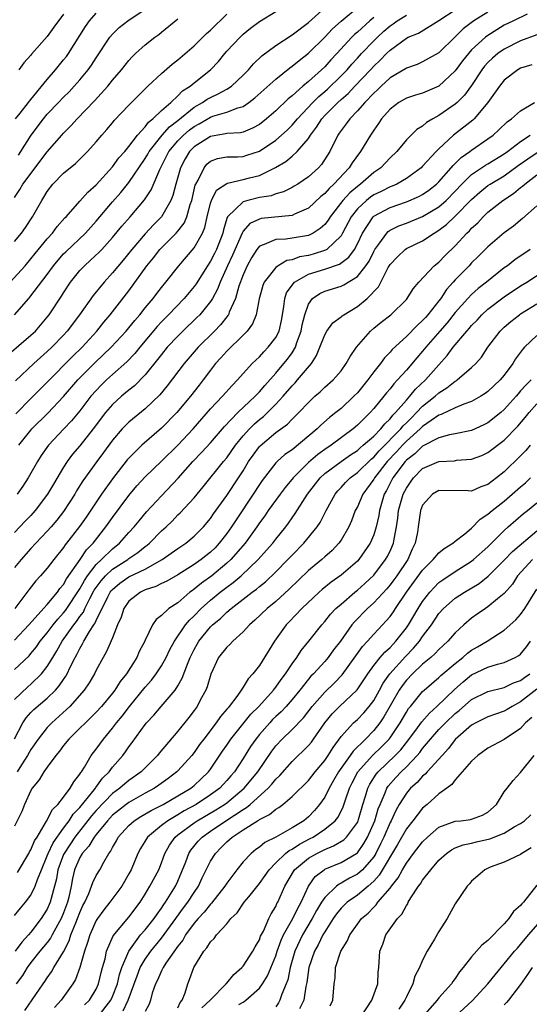
# Model space of a CAD drawing. Units: inches. Extents: x 2568000 to 2571000, y 1548000 to 1551000.
# Drawn here: x 2569916 to 2569978, y 1548303 to 1548423 of the extents above; entities that cross this region are included whole.
import ezdxf

# ---------------------------------------------------------------- set-up
doc = ezdxf.new("R2010")
doc.units = ezdxf.units.IN
doc.header["$MEASUREMENT"] = 0
doc.layers.add('LD25681548_2ft', color=135, linetype='Continuous')

msp = doc.modelspace()

# ---------------------------------------------------------------- linework, layer by layer
at = {"layer": 'LD25681548_2ft'}
for points, elevation in [([(2569914.06, 1548381.94), (2569917, 1548384.48), (2569917.55, 1548385), (2569919, 1548386.68), (2569919.25, 1548387), (2569920.74, 1548389.26), (2569921, 1548389.69), (2569921.86, 1548391), (2569923, 1548392.42), (2569923.55, 1548393), (2569924.32, 1548393.68), (2569925.35, 1548394.65), (2569925.68, 1548395), (2569927, 1548396.45), (2569928.14, 1548397.86), (2569929.15, 1548399), (2569930.93, 1548401.07), (2569931.72, 1548402.28), (2569932.8, 1548404.8), (2569933.92, 1548407), (2569935, 1548408.3), (2569935.7, 1548409), (2569936.4, 1548409.6), (2569937, 1548410.07), (2569937.61, 1548410.39), (2569939, 1548411.2), (2569939.31, 1548411.31), (2569941, 1548411.8), (2569942.34, 1548412.34), (2569943, 1548412.52), (2569943.72, 1548413), (2569944.45, 1548413.55), (2569947, 1548415.86), (2569948.74, 1548417.26), (2569949, 1548417.44), (2569949.85, 1548418.15), (2569951, 1548419.04), (2569953, 1548421.01), (2569953.97, 1548422.03), (2569955.02, 1548422.98), (2569957.47, 1548425)], 8142), ([(2569914.45, 1548391), (2569916.28, 1548393), (2569917, 1548393.84), (2569917.51, 1548394.49), (2569919, 1548396.29), (2569919.64, 1548397), (2569920.21, 1548397.79), (2569921.15, 1548398.85), (2569921.31, 1548399), (2569923, 1548400.89), (2569923.98, 1548402.02), (2569925, 1548402.89), (2569927, 1548405.1), (2569927.79, 1548406.21), (2569928.5, 1548407), (2569929, 1548407.59), (2569930.07, 1548409), (2569931, 1548410.03), (2569931.41, 1548410.59), (2569931.95, 1548411), (2569933, 1548412), (2569934.13, 1548413), (2569935, 1548413.81), (2569935.58, 1548414.42), (2569936.51, 1548415), (2569937, 1548415.41), (2569939.02, 1548417), (2569939.97, 1548418.03), (2569940.75, 1548419), (2569941, 1548419.27), (2569942.62, 1548421), (2569943, 1548421.36), (2569943.92, 1548422.09), (2569945, 1548422.91), (2569949, 1548425.39)], 8138), ([(2569915.01, 1548387), (2569916.73, 1548389), (2569916.86, 1548389.14), (2569919, 1548391.93), (2569919.77, 1548393), (2569920.32, 1548393.68), (2569921, 1548394.44), (2569921.28, 1548394.72), (2569923.67, 1548397), (2569925, 1548398.44), (2569927, 1548400.81), (2569928.02, 1548401.98), (2569929, 1548403.21), (2569931, 1548406.13), (2569931.33, 1548406.67), (2569931.5, 1548407), (2569933.08, 1548409), (2569933.98, 1548410.02), (2569935, 1548410.79), (2569937, 1548412.43), (2569938.01, 1548413), (2569938.59, 1548413.41), (2569939, 1548413.63), (2569939.96, 1548414.04), (2569941, 1548414.65), (2569941.56, 1548415), (2569943, 1548416.35), (2569943.65, 1548417), (2569944.27, 1548417.73), (2569945.29, 1548418.71), (2569947, 1548419.98), (2569949, 1548421.28), (2569951, 1548422.8), (2569953.48, 1548425)], 8140), ([(2569915, 1548395.96), (2569915.84, 1548397), (2569916.32, 1548397.68), (2569917.21, 1548399), (2569918.33, 1548401), (2569918.6, 1548401.4), (2569919, 1548402.11), (2569919.7, 1548403), (2569921, 1548404.33), (2569922.47, 1548405.53), (2569923.93, 1548407), (2569925, 1548408.18), (2569925.7, 1548409), (2569926.31, 1548409.69), (2569927, 1548410.5), (2569927.22, 1548410.78), (2569929, 1548412.67), (2569931.16, 1548414.84), (2569931.34, 1548415), (2569933, 1548416.56), (2569934.31, 1548417.69), (2569935, 1548418.22), (2569937, 1548419.95), (2569938.53, 1548421.47), (2569939, 1548421.86), (2569941, 1548423.84)], 8136), ([(2569977.82, 1548423.82), (2569976.15, 1548423), (2569975, 1548422.46), (2569972.86, 1548421.14), (2569972.69, 1548421), (2569971, 1548419.45), (2569970.6, 1548419), (2569969.9, 1548418.1), (2569969, 1548416.87), (2569967, 1548415), (2569965, 1548414.14), (2569964.11, 1548413.89), (2569963, 1548413.53), (2569962.08, 1548413), (2569961, 1548412.19), (2569959.97, 1548411), (2569959.59, 1548410.41), (2569959, 1548409.61), (2569958.76, 1548409.24), (2569958.59, 1548409), (2569957.39, 1548407), (2569956.38, 1548405.62), (2569956.01, 1548405), (2569954.13, 1548403), (2569953.53, 1548402.47), (2569953, 1548401.84), (2569952.53, 1548401.47), (2569951, 1548400.04), (2569949.31, 1548399.32), (2569949, 1548399.16), (2569945.23, 1548398.77), (2569945, 1548398.72), (2569943.82, 1548398.18), (2569943, 1548397.24), (2569942.87, 1548397), (2569941.71, 1548394.29), (2569941.1, 1548393), (2569940.19, 1548391), (2569939.87, 1548390.13), (2569939.23, 1548389), (2569939, 1548388.63), (2569937.68, 1548387), (2569937.35, 1548386.65), (2569935.62, 1548385), (2569935, 1548384.38), (2569933.71, 1548383), (2569933, 1548382.14), (2569932.51, 1548381.49), (2569931, 1548379.63), (2569929.7, 1548378.3), (2569929, 1548377.75), (2569928.12, 1548377), (2569927, 1548375.98), (2569926.16, 1548375), (2569924.64, 1548373), (2569923, 1548370.94), (2569922.11, 1548369.89), (2569921.44, 1548369), (2569921, 1548368.31), (2569919.75, 1548366.25), (2569919.05, 1548365), (2569917.54, 1548363), (2569917, 1548362.41), (2569916.3, 1548361.7), (2569915, 1548360.32)], 8152), ([(2569915.13, 1548411), (2569915.68, 1548411.68), (2569916.72, 1548413), (2569916.83, 1548413.17), (2569917, 1548413.35), (2569919, 1548415.82), (2569920.01, 1548417), (2569921, 1548418.21), (2569921.35, 1548418.65), (2569921.59, 1548419), (2569923.69, 1548422.31), (2569924.18, 1548423), (2569925, 1548423.94)], 8130), ([(2569973, 1548424.08), (2569971.29, 1548423), (2569969.97, 1548422.03), (2569969, 1548421.04), (2569967, 1548419.09), (2569965, 1548417.98), (2569964.33, 1548417.67), (2569963, 1548417.19), (2569962.89, 1548417.11), (2569961, 1548416.01), (2569959.9, 1548415), (2569959.45, 1548414.55), (2569959, 1548414.15), (2569957.9, 1548413), (2569957, 1548411.96), (2569956.06, 1548411), (2569955.62, 1548410.38), (2569955, 1548409.58), (2569954.77, 1548409.23), (2569954.6, 1548409), (2569953.61, 1548407), (2569952.59, 1548405.41), (2569952.22, 1548405), (2569951, 1548403.88), (2569949.71, 1548403), (2569949.27, 1548402.73), (2569949, 1548402.58), (2569947.95, 1548402.05), (2569947, 1548401.8), (2569946.42, 1548401.58), (2569945, 1548401.34), (2569943.58, 1548401), (2569943, 1548400.84), (2569941.08, 1548399), (2569941, 1548398.8), (2569940.59, 1548397.41), (2569940.51, 1548397), (2569939.75, 1548395), (2569939.5, 1548394.5), (2569939, 1548393.54), (2569938.64, 1548393), (2569937.23, 1548390.77), (2569937, 1548390.47), (2569935.77, 1548389), (2569933.87, 1548387), (2569933, 1548386.12), (2569932.46, 1548385.54), (2569930.34, 1548383), (2569929.74, 1548382.26), (2569928.76, 1548381.24), (2569927, 1548379.67), (2569926.27, 1548379), (2569925.62, 1548378.38), (2569925, 1548377.73), (2569924.36, 1548377), (2569923, 1548375.23), (2569921.99, 1548374.01), (2569921.03, 1548373), (2569919.17, 1548371), (2569918.27, 1548369.73), (2569917.79, 1548369), (2569916.65, 1548367), (2569916.02, 1548365.98), (2569915.31, 1548365)], 8150), ([(2569915.46, 1548406.54), (2569915.78, 1548407), (2569917.04, 1548409), (2569918.53, 1548411), (2569919, 1548411.55), (2569920.4, 1548413), (2569921, 1548413.64), (2569921.68, 1548414.32), (2569922.32, 1548415), (2569923, 1548415.78), (2569924.01, 1548417), (2569924.42, 1548417.58), (2569925, 1548418.49), (2569926.68, 1548421), (2569927, 1548421.37), (2569927.83, 1548422.17), (2569928.89, 1548423), (2569931, 1548424.42)], 8132), ([(2569915.53, 1548371), (2569917, 1548372.85), (2569917.13, 1548373), (2569919.06, 1548374.94), (2569921, 1548376.97), (2569922.75, 1548379), (2569924.87, 1548381.13), (2569926.82, 1548383), (2569928.69, 1548385), (2569929, 1548385.37), (2569929.72, 1548386.28), (2569930.35, 1548387), (2569931, 1548387.83), (2569931.98, 1548389), (2569932.41, 1548389.59), (2569933, 1548390.34), (2569933.55, 1548391), (2569935.14, 1548393), (2569937, 1548395.18), (2569938.04, 1548397), (2569938.32, 1548397.68), (2569938.6, 1548399), (2569939, 1548400.66), (2569939.11, 1548401), (2569939.76, 1548402.24), (2569941, 1548403.09), (2569941.1, 1548403.1), (2569943, 1548403.56), (2569943.77, 1548403.77), (2569945, 1548404.07), (2569946.96, 1548405.04), (2569948.22, 1548405.78), (2569949, 1548406.44), (2569949.63, 1548407), (2569951, 1548408.59), (2569951.26, 1548409), (2569952.01, 1548409.99), (2569952.64, 1548411), (2569953, 1548411.39), (2569954.59, 1548413), (2569955, 1548413.37), (2569955.88, 1548414.12), (2569956.69, 1548415), (2569958.6, 1548417), (2569959, 1548417.44), (2569959.81, 1548418.19), (2569960.57, 1548419), (2569961, 1548419.42), (2569963, 1548420.89), (2569963.22, 1548421), (2569964.49, 1548421.51), (2569967, 1548423.03), (2569969, 1548424.37)], 8148), ([(2569921, 1548423.81), (2569919.79, 1548422.21), (2569919, 1548421.08), (2569917.09, 1548418.91), (2569917, 1548418.8), (2569916.14, 1548417.86), (2569915.54, 1548417)], 8128), ([(2569915, 1548401.37), (2569915.65, 1548402.35), (2569916.03, 1548403), (2569919, 1548406.95), (2569920.77, 1548409), (2569921, 1548409.26), (2569921.88, 1548410.12), (2569922.65, 1548411), (2569924.78, 1548413.22), (2569926.41, 1548415), (2569927, 1548415.73), (2569928.1, 1548417), (2569929, 1548418.16), (2569929.4, 1548418.6), (2569929.82, 1548419), (2569931, 1548420.07), (2569932.19, 1548421), (2569932.67, 1548421.33), (2569933, 1548421.62), (2569935, 1548423.25)], 8134), ([(2569959, 1548423.4), (2569958.51, 1548423), (2569957, 1548421.62), (2569956.66, 1548421.34), (2569956.33, 1548421), (2569954.48, 1548419), (2569953.76, 1548418.24), (2569953, 1548417.38), (2569952.6, 1548417), (2569951, 1548415.56), (2569950.33, 1548415), (2569949, 1548413.83), (2569948.54, 1548413.46), (2569947, 1548411.99), (2569945.86, 1548411), (2569945, 1548410.32), (2569944.16, 1548409.84), (2569943, 1548409.38), (2569942.7, 1548409.3), (2569941, 1548409.19), (2569940.85, 1548409.15), (2569939.89, 1548409), (2569939, 1548408.84), (2569937, 1548407.57), (2569936.43, 1548407), (2569935.89, 1548406.11), (2569935.31, 1548405), (2569934.75, 1548403), (2569934.4, 1548401.6), (2569934.15, 1548401), (2569933.02, 1548399), (2569932.01, 1548397.99), (2569931, 1548396.92), (2569929.35, 1548395), (2569928.31, 1548393.69), (2569927, 1548392.11), (2569925.96, 1548391), (2569924.63, 1548389.37), (2569922.97, 1548387), (2569921.45, 1548385), (2569921, 1548384.5), (2569919.55, 1548383), (2569919, 1548382.48), (2569917.34, 1548381), (2569915.1, 1548378.9)], 8144), ([(2569915.16, 1548374.84), (2569917, 1548376.75), (2569918.13, 1548377.87), (2569919, 1548378.72), (2569922.11, 1548381.89), (2569923.27, 1548383), (2569925.08, 1548385), (2569925.93, 1548386.07), (2569926.73, 1548387), (2569929, 1548389.94), (2569931.21, 1548393), (2569932.02, 1548393.98), (2569932.81, 1548395), (2569934.81, 1548397), (2569935, 1548397.22), (2569935.78, 1548398.22), (2569936.1, 1548399), (2569936.52, 1548400.52), (2569936.7, 1548401), (2569937.13, 1548402.87), (2569937.2, 1548403), (2569937.48, 1548403.48), (2569938.21, 1548405), (2569938.57, 1548405.43), (2569939, 1548405.8), (2569939.87, 1548406.13), (2569941, 1548406.32), (2569942.33, 1548406.33), (2569943, 1548406.39), (2569943.47, 1548406.53), (2569945, 1548407.02), (2569947, 1548408.4), (2569947.71, 1548409), (2569948.38, 1548409.62), (2569949, 1548410.22), (2569949.65, 1548411), (2569951.54, 1548413), (2569952.26, 1548413.74), (2569953, 1548414.34), (2569953.35, 1548414.65), (2569955, 1548416.25), (2569955.73, 1548417), (2569956.31, 1548417.69), (2569957, 1548418.42), (2569957.52, 1548419), (2569959, 1548420.56), (2569959.45, 1548421), (2569960.26, 1548421.74), (2569961, 1548422.38), (2569961.38, 1548422.62), (2569961.89, 1548423), (2569963, 1548423.7)], 8146), ([(2569979, 1548421.28), (2569977, 1548420.55), (2569975, 1548419.55), (2569974.21, 1548419), (2569973.56, 1548418.44), (2569973, 1548417.9), (2569972.57, 1548417.43), (2569972.25, 1548417), (2569971, 1548415.1), (2569970.12, 1548413.88), (2569969.24, 1548413), (2569969, 1548412.78), (2569967, 1548411.39), (2569966.26, 1548411), (2569965.46, 1548410.54), (2569965, 1548410.11), (2569964.3, 1548409.7), (2569963, 1548408.41), (2569961.83, 1548407), (2569961, 1548406.22), (2569959.88, 1548405), (2569959, 1548404.41), (2569957.39, 1548403), (2569957, 1548402.72), (2569956.06, 1548401.94), (2569955.21, 1548401), (2569953.65, 1548399), (2569953.41, 1548398.59), (2569953, 1548398.07), (2569952.46, 1548397.54), (2569951.59, 1548397), (2569951, 1548396.71), (2569949, 1548396.36), (2569948.25, 1548396.25), (2569947, 1548396.22), (2569945.59, 1548395.59), (2569945, 1548395.41), (2569944.67, 1548395), (2569944.03, 1548393.97), (2569943.48, 1548393), (2569943, 1548391.9), (2569942.49, 1548390.49), (2569942.07, 1548389), (2569941.29, 1548387.29), (2569941.19, 1548387), (2569941.12, 1548386.88), (2569941, 1548386.74), (2569940.25, 1548385.75), (2569939.51, 1548385), (2569937.5, 1548383), (2569935.78, 1548381), (2569933.71, 1548378.29), (2569932.81, 1548377.2), (2569931, 1548375.48), (2569929, 1548373.83), (2569928.58, 1548373.42), (2569928.2, 1548373), (2569927, 1548371.63), (2569925.89, 1548370.11), (2569925.06, 1548369), (2569923.37, 1548366.63), (2569922.6, 1548365.4), (2569922.37, 1548365), (2569921, 1548362.89), (2569920.18, 1548361.82), (2569919.47, 1548361), (2569919, 1548360.47), (2569917.59, 1548359), (2569917, 1548358.36), (2569915.8, 1548357), (2569915, 1548356.03)], 8154), ([(2569978.37, 1548417.63), (2569977, 1548417.2), (2569976.66, 1548417), (2569975, 1548415.72), (2569974.43, 1548415), (2569973, 1548413), (2569971.3, 1548411), (2569971.15, 1548410.85), (2569968.79, 1548409), (2569967, 1548407.33), (2569966.67, 1548407), (2569965, 1548405.19), (2569964.81, 1548405), (2569963, 1548403.67), (2569961.85, 1548403), (2569961.26, 1548402.74), (2569961, 1548402.65), (2569959.91, 1548402.09), (2569959, 1548401.67), (2569958.6, 1548401.4), (2569958.1, 1548401), (2569957, 1548399.98), (2569956.22, 1548399), (2569955.19, 1548397), (2569955, 1548396.68), (2569953.26, 1548395), (2569953.11, 1548394.89), (2569951.59, 1548394.41), (2569951, 1548394.24), (2569949.92, 1548394.08), (2569949, 1548393.72), (2569948.37, 1548393.63), (2569947.31, 1548393), (2569947, 1548392.78), (2569945.59, 1548391), (2569945.41, 1548390.59), (2569944.95, 1548388.95), (2569944.59, 1548387), (2569944.14, 1548385.86), (2569943.51, 1548385), (2569943, 1548384.48), (2569941, 1548382.53), (2569940.29, 1548381.71), (2569939.63, 1548381), (2569939, 1548380.19), (2569938.11, 1548379), (2569937.62, 1548378.38), (2569936.54, 1548377), (2569934.89, 1548375), (2569933, 1548373.1), (2569930.59, 1548371), (2569929, 1548369.44), (2569928.8, 1548369.2), (2569927, 1548366.9), (2569925.66, 1548365), (2569923.79, 1548362.21), (2569922.97, 1548361.03), (2569921.38, 1548359), (2569921.2, 1548358.8), (2569921, 1548358.48), (2569919.79, 1548357), (2569919, 1548355.94), (2569918.18, 1548355), (2569917.61, 1548354.39), (2569916.73, 1548353.27), (2569915.02, 1548351)], 8156), ([(2569915, 1548347.14), (2569916.76, 1548349), (2569919, 1548351.49), (2569920.26, 1548353), (2569920.56, 1548353.44), (2569921, 1548353.95), (2569921.37, 1548354.63), (2569923.02, 1548357), (2569923.81, 1548358.19), (2569924.63, 1548359), (2569926.2, 1548361), (2569927, 1548362.17), (2569929, 1548364.84), (2569929.99, 1548366.01), (2569931, 1548367.13), (2569933, 1548369.05), (2569935, 1548371.03), (2569936.87, 1548373), (2569939, 1548375.45), (2569940.47, 1548377), (2569941.66, 1548378.34), (2569942.33, 1548379), (2569944.12, 1548381), (2569944.56, 1548381.44), (2569945, 1548381.84), (2569945.54, 1548382.46), (2569946.08, 1548383), (2569947, 1548384.22), (2569947.41, 1548385), (2569947.7, 1548386.3), (2569947.83, 1548387), (2569948, 1548388), (2569948.1, 1548389), (2569948.33, 1548389.67), (2569949, 1548390.63), (2569949.29, 1548391), (2569951, 1548391.95), (2569953, 1548392.57), (2569954.8, 1548393.2), (2569955.96, 1548394.04), (2569956.64, 1548395), (2569957, 1548395.67), (2569957.62, 1548397), (2569958.92, 1548399), (2569959, 1548399.08), (2569961, 1548400.15), (2569963, 1548400.81), (2569964.54, 1548401.46), (2569965, 1548401.71), (2569965.75, 1548402.25), (2569966.71, 1548403), (2569967, 1548403.28), (2569968.51, 1548405), (2569968.73, 1548405.27), (2569969, 1548405.52), (2569969.73, 1548406.27), (2569970.79, 1548407), (2569971, 1548407.16), (2569973, 1548408.54), (2569973.63, 1548409), (2569974.34, 1548409.66), (2569975.36, 1548410.64), (2569975.88, 1548411), (2569977, 1548411.98), (2569978.7, 1548413)], 8158), ([(2569915, 1548343.53), (2569916.78, 1548345.22), (2569917, 1548345.47), (2569917.68, 1548346.32), (2569918.14, 1548347), (2569919, 1548348.03), (2569919.72, 1548349), (2569920.29, 1548349.71), (2569921, 1548350.46), (2569921.24, 1548350.76), (2569923, 1548353.42), (2569923.55, 1548354.45), (2569923.92, 1548355), (2569925, 1548356.38), (2569925.66, 1548357), (2569927, 1548358.31), (2569927.86, 1548359), (2569929, 1548360.31), (2569929.64, 1548361), (2569930.25, 1548361.75), (2569931.17, 1548362.83), (2569933, 1548364.81), (2569935.05, 1548366.95), (2569936.85, 1548369), (2569937.9, 1548370.1), (2569939, 1548371.31), (2569940.72, 1548373.28), (2569942.37, 1548375), (2569944.48, 1548377), (2569944.72, 1548377.28), (2569945, 1548377.55), (2569945.66, 1548378.34), (2569947, 1548379.84), (2569947.99, 1548381), (2569948.45, 1548381.55), (2569949, 1548382.34), (2569949.41, 1548383), (2569949.59, 1548383.59), (2569950.12, 1548385), (2569950.25, 1548385.75), (2569950.56, 1548387), (2569951, 1548388.28), (2569951.51, 1548389), (2569952.39, 1548389.61), (2569953, 1548389.89), (2569955, 1548390.51), (2569955.33, 1548390.67), (2569957, 1548391.69), (2569958.03, 1548393), (2569958.43, 1548393.57), (2569959, 1548394.74), (2569959.16, 1548395), (2569959.65, 1548395.65), (2569960.6, 1548397), (2569960.79, 1548397.21), (2569961, 1548397.34), (2569962.1, 1548397.9), (2569963, 1548398.22), (2569965, 1548399.02), (2569967, 1548400.22), (2569967.89, 1548401), (2569969, 1548402.13), (2569969.81, 1548403), (2569971, 1548404.18), (2569972.69, 1548405.31), (2569973, 1548405.49), (2569975, 1548406.72), (2569975.39, 1548407), (2569977, 1548408.23), (2569978.18, 1548409)], 8160), ([(2569915, 1548339.86), (2569916.61, 1548341.39), (2569917, 1548341.72), (2569918.31, 1548343), (2569919, 1548343.89), (2569919.67, 1548345), (2569920.18, 1548345.82), (2569920.82, 1548347), (2569922.26, 1548349), (2569922.59, 1548349.41), (2569923, 1548350.01), (2569923.43, 1548350.57), (2569923.61, 1548351), (2569924.24, 1548352.24), (2569924.77, 1548353.23), (2569925.6, 1548354.4), (2569926.13, 1548355), (2569927, 1548355.83), (2569928.86, 1548357), (2569929, 1548357.11), (2569930.12, 1548357.88), (2569931, 1548358.59), (2569931.24, 1548358.76), (2569931.53, 1548359), (2569933, 1548360.5), (2569933.56, 1548361), (2569934.29, 1548361.71), (2569935, 1548362.46), (2569935.28, 1548362.72), (2569937, 1548364.56), (2569938.11, 1548365.89), (2569940.59, 1548369), (2569941, 1548369.48), (2569942.07, 1548371), (2569943, 1548372.14), (2569943.78, 1548373), (2569944.38, 1548373.62), (2569945, 1548374.16), (2569945.48, 1548374.52), (2569945.98, 1548375), (2569947, 1548376.02), (2569947.91, 1548377), (2569949, 1548378.27), (2569949.36, 1548378.64), (2569949.68, 1548379), (2569951.36, 1548381), (2569952, 1548382), (2569952.41, 1548383), (2569953, 1548384.55), (2569953.27, 1548385), (2569954.01, 1548385.99), (2569955, 1548386.73), (2569955.14, 1548386.86), (2569955.34, 1548387), (2569957, 1548388.01), (2569958.2, 1548389), (2569959.58, 1548390.42), (2569959.87, 1548391), (2569960.79, 1548392.79), (2569961, 1548393.14), (2569961.9, 1548394.1), (2569962.84, 1548395), (2569963, 1548395.11), (2569965, 1548396.05), (2569966.42, 1548397), (2569967, 1548397.34), (2569967.94, 1548398.06), (2569969, 1548399.08), (2569971, 1548401.13), (2569971.99, 1548402.01), (2569973, 1548402.82), (2569973.27, 1548403), (2569975, 1548404.02), (2569976.72, 1548405.28), (2569977.89, 1548406.11), (2569981, 1548408.19)], 8162), ([(2569915, 1548335.04), (2569916.01, 1548337), (2569916.41, 1548337.59), (2569917, 1548338.26), (2569917.36, 1548338.64), (2569919, 1548340.03), (2569920, 1548341), (2569920.48, 1548341.52), (2569921, 1548342.32), (2569921.29, 1548342.71), (2569921.45, 1548343), (2569921.83, 1548343.83), (2569922.42, 1548345), (2569922.64, 1548345.36), (2569923, 1548346.11), (2569923.34, 1548346.66), (2569923.5, 1548347), (2569924.19, 1548348.19), (2569924.72, 1548349), (2569924.84, 1548349.16), (2569925, 1548349.52), (2569926.43, 1548352.43), (2569926.73, 1548353), (2569926.84, 1548353.16), (2569927, 1548353.34), (2569927.91, 1548354.09), (2569929, 1548354.87), (2569931, 1548355.84), (2569933.1, 1548357), (2569935, 1548358.34), (2569935.98, 1548359), (2569937, 1548359.85), (2569938.13, 1548361), (2569939, 1548362.03), (2569939.39, 1548362.61), (2569941, 1548364.86), (2569942.43, 1548367), (2569943, 1548367.88), (2569943.68, 1548369), (2569944.22, 1548369.78), (2569945, 1548370.86), (2569945.07, 1548370.93), (2569947, 1548372.56), (2569948.42, 1548373.58), (2569949, 1548374.19), (2569949.84, 1548375), (2569951, 1548376.25), (2569951.8, 1548377), (2569952.44, 1548377.56), (2569953, 1548378.1), (2569954.04, 1548379), (2569955, 1548380.14), (2569955.64, 1548381), (2569956.12, 1548381.88), (2569956.91, 1548383), (2569958.59, 1548385), (2569959, 1548385.35), (2569959.92, 1548386.08), (2569961.12, 1548387), (2569963, 1548388.86), (2569963.12, 1548389), (2569963.82, 1548390.18), (2569964.55, 1548391), (2569966.42, 1548393), (2569967, 1548393.45), (2569967.76, 1548394.24), (2569969, 1548395.43), (2569970.41, 1548397), (2569970.72, 1548397.28), (2569971, 1548397.6), (2569971.74, 1548398.26), (2569972.42, 1548399), (2569973, 1548399.55), (2569974.82, 1548401), (2569976.15, 1548401.85), (2569977, 1548402.58), (2569977.25, 1548402.75), (2569977.5, 1548403), (2569979, 1548404.13)], 8164), ([(2569979, 1548400.33), (2569977.23, 1548398.77), (2569976.14, 1548397.86), (2569975, 1548397.02), (2569973, 1548395.31), (2569971.85, 1548394.15), (2569971, 1548393.34), (2569970.68, 1548393), (2569969, 1548391.29), (2569968.74, 1548391), (2569967.93, 1548390.07), (2569967.23, 1548389), (2569967, 1548388.69), (2569965.64, 1548387), (2569965.33, 1548386.67), (2569965, 1548386.3), (2569964.31, 1548385.69), (2569963, 1548384.32), (2569961.28, 1548382.72), (2569961, 1548382.39), (2569960.31, 1548381.7), (2569959.82, 1548381), (2569959, 1548379.99), (2569958.27, 1548379), (2569957, 1548377.44), (2569956.58, 1548377), (2569955, 1548375.52), (2569954.37, 1548375), (2569953.6, 1548374.4), (2569952.53, 1548373.47), (2569952.07, 1548373), (2569949, 1548370.46), (2569948.13, 1548369.87), (2569947.16, 1548369), (2569947, 1548368.83), (2569945.33, 1548366.67), (2569945, 1548366.18), (2569944.25, 1548365), (2569942.13, 1548361.87), (2569941.58, 1548361), (2569941, 1548360.18), (2569940.08, 1548359), (2569939.56, 1548358.44), (2569939, 1548357.9), (2569937.87, 1548357), (2569937, 1548356.38), (2569935, 1548355.14), (2569933.65, 1548354.35), (2569933, 1548354.05), (2569932.31, 1548353.69), (2569931, 1548353.27), (2569930.42, 1548353), (2569929, 1548351.88), (2569928.38, 1548351), (2569928.05, 1548349.95), (2569927.63, 1548349), (2569927, 1548347.42), (2569926.28, 1548345.72), (2569925.84, 1548345), (2569925, 1548343.46), (2569924.78, 1548343), (2569924.12, 1548341.88), (2569923.52, 1548341), (2569921.75, 1548339), (2569921.37, 1548338.63), (2569919.56, 1548337), (2569919, 1548336.41), (2569917.88, 1548335), (2569917, 1548333.73), (2569916.6, 1548333), (2569915.84, 1548331.84), (2569915.31, 1548331)], 8166), ([(2569978.18, 1548395), (2569976.28, 1548393.72), (2569975.38, 1548393), (2569975, 1548392.73), (2569972.84, 1548391), (2569971.8, 1548390.2), (2569971, 1548389.48), (2569970.55, 1548389), (2569969, 1548387.25), (2569967.99, 1548386.01), (2569967.09, 1548385), (2569965.37, 1548383), (2569965, 1548382.53), (2569964.28, 1548381.72), (2569963, 1548380.21), (2569961.92, 1548379), (2569961.46, 1548378.54), (2569961, 1548377.93), (2569960.57, 1548377.43), (2569960.24, 1548377), (2569959, 1548375.49), (2569958.57, 1548375), (2569957, 1548373.45), (2569956.47, 1548373), (2569953.77, 1548371), (2569953, 1548370.49), (2569952.14, 1548369.86), (2569951, 1548368.87), (2569949.13, 1548367), (2569948.16, 1548365.84), (2569947.53, 1548365), (2569946.09, 1548363), (2569945.65, 1548362.35), (2569945, 1548361.48), (2569944.68, 1548361), (2569943.24, 1548359), (2569941.5, 1548357), (2569941, 1548356.54), (2569939.15, 1548355), (2569937.89, 1548354.11), (2569937, 1548353.36), (2569936.78, 1548353.22), (2569936.49, 1548353), (2569935, 1548351.71), (2569933.9, 1548351), (2569933, 1548350.14), (2569932.33, 1548349.67), (2569931.89, 1548349), (2569931, 1548347.13), (2569930.95, 1548347), (2569930.28, 1548345.72), (2569929.98, 1548345), (2569928.72, 1548343), (2569927.94, 1548342.06), (2569927.28, 1548341), (2569927, 1548340.64), (2569925.63, 1548339), (2569925, 1548338.3), (2569924.36, 1548337.64), (2569923.67, 1548337), (2569923, 1548336.32), (2569921.63, 1548335), (2569921, 1548334.21), (2569920.5, 1548333.5), (2569920.07, 1548333), (2569919, 1548331.57), (2569918.59, 1548331), (2569918, 1548330), (2569917.16, 1548329), (2569917, 1548328.72), (2569916.23, 1548327), (2569915.87, 1548326.13), (2569915, 1548324.33)], 8168), ([(2569915.35, 1548318.65), (2569916.74, 1548321), (2569916.82, 1548321.18), (2569917, 1548321.45), (2569917.45, 1548322.55), (2569917.76, 1548323), (2569918.93, 1548324.93), (2569919.63, 1548326.37), (2569920.29, 1548327), (2569921, 1548327.89), (2569921.83, 1548329), (2569922.24, 1548329.76), (2569923, 1548330.69), (2569923.1, 1548330.9), (2569923.2, 1548331), (2569923.57, 1548331.57), (2569924.4, 1548333), (2569924.66, 1548333.34), (2569925, 1548333.76), (2569925.9, 1548335), (2569927, 1548336.33), (2569927.5, 1548337), (2569928.18, 1548337.82), (2569929.06, 1548339), (2569931, 1548341.38), (2569931.77, 1548342.23), (2569932.35, 1548343), (2569933, 1548343.99), (2569933.56, 1548345), (2569934.02, 1548345.98), (2569934.59, 1548347), (2569935.96, 1548349), (2569936.42, 1548349.58), (2569937, 1548350.12), (2569937.86, 1548351), (2569939, 1548352.02), (2569940.2, 1548353), (2569941, 1548353.62), (2569941.8, 1548354.2), (2569942.75, 1548355), (2569944.86, 1548357), (2569945.87, 1548358.13), (2569946.63, 1548359), (2569947, 1548359.48), (2569948.22, 1548361), (2569948.55, 1548361.45), (2569949, 1548362.1), (2569949.38, 1548362.62), (2569950.87, 1548365), (2569952.43, 1548367), (2569953, 1548367.53), (2569955, 1548369), (2569956.17, 1548369.83), (2569957, 1548370.36), (2569957.33, 1548370.67), (2569957.73, 1548371), (2569959, 1548372.13), (2569959.86, 1548373), (2569960.36, 1548373.64), (2569961, 1548374.24), (2569961.33, 1548374.67), (2569961.69, 1548375), (2569963, 1548376.53), (2569963.44, 1548377), (2569964.13, 1548377.87), (2569965.35, 1548379), (2569967, 1548380.87), (2569968.02, 1548381.98), (2569968.74, 1548383), (2569970.4, 1548385), (2569970.69, 1548385.31), (2569971, 1548385.68), (2569971.66, 1548386.34), (2569972.26, 1548387), (2569973, 1548387.66), (2569975, 1548389.17), (2569977, 1548390.52), (2569977.77, 1548391), (2569980.95, 1548393.05)], 8170), ([(2569915, 1548313.4), (2569915.71, 1548314.29), (2569916.33, 1548315), (2569917, 1548315.89), (2569917.54, 1548317), (2569917.79, 1548317.79), (2569918.28, 1548319), (2569919, 1548320.69), (2569919.11, 1548321), (2569919.72, 1548322.28), (2569921, 1548324.08), (2569921.69, 1548325), (2569922.19, 1548325.81), (2569923, 1548326.62), (2569924.58, 1548328.58), (2569924.9, 1548329), (2569924.94, 1548329.06), (2569925.78, 1548330.22), (2569926.6, 1548331), (2569927, 1548331.54), (2569928.26, 1548333), (2569928.58, 1548333.42), (2569929, 1548334.07), (2569929.4, 1548334.6), (2569931, 1548336.79), (2569931.17, 1548337), (2569932.06, 1548337.94), (2569932.95, 1548339), (2569934.67, 1548341), (2569935, 1548341.51), (2569935.55, 1548342.45), (2569936.17, 1548344.17), (2569936.52, 1548345), (2569937, 1548345.97), (2569937.37, 1548346.63), (2569937.58, 1548347), (2569939, 1548348.75), (2569939.26, 1548349), (2569940.22, 1548349.78), (2569941, 1548350.55), (2569941.52, 1548351), (2569944.13, 1548353), (2569944.64, 1548353.36), (2569945, 1548353.69), (2569945.73, 1548354.27), (2569947, 1548355.48), (2569948.5, 1548357), (2569949, 1548357.55), (2569950.44, 1548359), (2569952.08, 1548361), (2569952.45, 1548361.55), (2569953.18, 1548363), (2569954.27, 1548365), (2569954.6, 1548365.4), (2569955, 1548365.81), (2569955.56, 1548366.44), (2569956.11, 1548367), (2569957, 1548367.66), (2569958.69, 1548369.31), (2569959, 1548369.56), (2569959.67, 1548370.33), (2569962.31, 1548373), (2569962.61, 1548373.39), (2569963, 1548373.75), (2569963.62, 1548374.38), (2569964.26, 1548375), (2569965, 1548375.78), (2569966.53, 1548377), (2569967, 1548377.44), (2569967.97, 1548378.03), (2569969, 1548378.87), (2569969.09, 1548378.91), (2569969.22, 1548379), (2569971, 1548380.52), (2569971.51, 1548381), (2569972.2, 1548381.8), (2569972.99, 1548383), (2569974.5, 1548385), (2569975, 1548385.47), (2569975.82, 1548386.18), (2569976.85, 1548387), (2569977, 1548387.1), (2569979, 1548388.32)], 8172), ([(2569979, 1548384.46), (2569977.48, 1548383), (2569977.25, 1548382.75), (2569976.39, 1548381.61), (2569976.04, 1548381), (2569975, 1548379.59), (2569974.51, 1548379), (2569973, 1548377.57), (2569972.67, 1548377.33), (2569972.13, 1548377), (2569971, 1548376.37), (2569970.03, 1548376.03), (2569969, 1548375.58), (2569967.25, 1548374.75), (2569967, 1548374.69), (2569966.04, 1548374.04), (2569965, 1548373.3), (2569964.7, 1548373), (2569963, 1548371.49), (2569962.52, 1548371), (2569961.8, 1548370.2), (2569960.66, 1548369), (2569959.09, 1548367), (2569959, 1548366.85), (2569957.67, 1548365), (2569957, 1548363.47), (2569956.75, 1548363), (2569956.27, 1548361.73), (2569955.94, 1548361), (2569955, 1548359.39), (2569954.74, 1548359), (2569953.9, 1548358.1), (2569953, 1548357.34), (2569952.64, 1548357), (2569951, 1548355.64), (2569948.65, 1548353.35), (2569947, 1548351.86), (2569945.94, 1548351), (2569944.43, 1548349.57), (2569943.77, 1548349), (2569943, 1548348.16), (2569941.74, 1548347), (2569941.39, 1548346.61), (2569941, 1548346.26), (2569939.99, 1548345), (2569939.04, 1548342.96), (2569938.6, 1548341.4), (2569938.43, 1548341), (2569937.75, 1548339.75), (2569937.36, 1548339), (2569937, 1548338.51), (2569936.34, 1548337.66), (2569935, 1548335.97), (2569932.72, 1548333.28), (2569932.51, 1548333), (2569930.53, 1548331), (2569929, 1548329.92), (2569928.49, 1548329.51), (2569927.91, 1548329), (2569927, 1548328.34), (2569925, 1548326.24), (2569924.42, 1548325.58), (2569922.4, 1548323), (2569921.06, 1548321), (2569921, 1548320.86), (2569920.3, 1548319), (2569920.12, 1548317.88), (2569919.9, 1548317), (2569919.47, 1548315.47), (2569919.36, 1548315), (2569919, 1548314.17), (2569918.55, 1548313.45), (2569918.27, 1548313), (2569917, 1548311.35), (2569916.7, 1548311), (2569915.87, 1548310.13), (2569915.09, 1548309)], 8174), ([(2569978.28, 1548379), (2569977.63, 1548378.37), (2569977, 1548377.65), (2569976.69, 1548377.31), (2569976.44, 1548377), (2569975, 1548375.38), (2569974.56, 1548375), (2569973, 1548373.74), (2569972.51, 1548373.49), (2569971, 1548372.8), (2569969, 1548372.39), (2569968.27, 1548372.27), (2569967, 1548371.93), (2569965, 1548370.91), (2569964.03, 1548369.97), (2569963, 1548369.17), (2569962.84, 1548369), (2569961.35, 1548367), (2569960.56, 1548365.44), (2569960.3, 1548365), (2569959.72, 1548363), (2569959.62, 1548362.38), (2569959.32, 1548361), (2569959, 1548360.02), (2569958.56, 1548359), (2569957.17, 1548357), (2569957, 1548356.82), (2569955, 1548355.1), (2569953.77, 1548354.23), (2569952.67, 1548353.33), (2569952.31, 1548353), (2569950.21, 1548351), (2569948.65, 1548349.35), (2569948.29, 1548349), (2569946.86, 1548347), (2569945, 1548344.02), (2569944.21, 1548343), (2569943.6, 1548342.4), (2569943, 1548341.35), (2569942.78, 1548341), (2569942.23, 1548340.23), (2569941.29, 1548339), (2569941.15, 1548338.85), (2569941, 1548338.65), (2569940.23, 1548337.77), (2569939.71, 1548337), (2569938.17, 1548335), (2569937.67, 1548334.33), (2569937, 1548333.35), (2569936.72, 1548333), (2569935, 1548331.1), (2569934.9, 1548331), (2569933.82, 1548330.18), (2569932.66, 1548329.34), (2569932.16, 1548329), (2569931, 1548328.36), (2569929, 1548327.24), (2569928.68, 1548327), (2569927.74, 1548326.26), (2569927, 1548325.66), (2569926.38, 1548325), (2569925, 1548323.32), (2569924.75, 1548323), (2569924.11, 1548321.89), (2569923.29, 1548321), (2569923, 1548320.51), (2569922.36, 1548319), (2569922.1, 1548317.9), (2569921.93, 1548317), (2569921.63, 1548315.63), (2569921.47, 1548315), (2569921, 1548313.73), (2569920.7, 1548313), (2569920.28, 1548312.28), (2569919.59, 1548311), (2569919.4, 1548310.6), (2569919, 1548310.09), (2569918.09, 1548309), (2569917, 1548307.63), (2569916.54, 1548307), (2569915.97, 1548306.03), (2569915.21, 1548305)], 8176), ([(2569916.25, 1548301.75), (2569918.49, 1548305), (2569918.7, 1548305.3), (2569919, 1548305.76), (2569919.52, 1548306.48), (2569919.82, 1548307), (2569921, 1548308.92), (2569921.7, 1548310.3), (2569921.91, 1548311), (2569922.5, 1548312.5), (2569922.72, 1548313), (2569923, 1548313.77), (2569923.38, 1548314.62), (2569923.59, 1548315), (2569924.09, 1548316.1), (2569924.44, 1548317), (2569924.58, 1548317.42), (2569925, 1548318.29), (2569925.44, 1548319), (2569925.93, 1548319.93), (2569926.56, 1548321), (2569926.76, 1548321.24), (2569927, 1548321.73), (2569927.47, 1548322.53), (2569927.7, 1548323), (2569929, 1548324.43), (2569929.64, 1548325), (2569930.47, 1548325.53), (2569931.73, 1548326.27), (2569933.2, 1548327), (2569935, 1548328.04), (2569936.59, 1548329), (2569937, 1548329.33), (2569937.87, 1548330.13), (2569938.76, 1548331), (2569939, 1548331.32), (2569940.48, 1548333.52), (2569941, 1548334.25), (2569941.5, 1548335), (2569943.95, 1548338.05), (2569944.93, 1548339), (2569946.73, 1548341), (2569946.84, 1548341.16), (2569947, 1548341.35), (2569947.68, 1548342.32), (2569948.2, 1548343), (2569949, 1548344.21), (2569949.58, 1548345), (2569950.13, 1548345.87), (2569951.06, 1548347), (2569952.64, 1548349), (2569953, 1548349.4), (2569953.71, 1548350.29), (2569954.38, 1548351), (2569955, 1548351.55), (2569956.69, 1548353), (2569957, 1548353.24), (2569957.93, 1548354.07), (2569959, 1548355.08), (2569960.46, 1548357), (2569960.66, 1548357.34), (2569961, 1548358.03), (2569961.3, 1548358.7), (2569961.42, 1548359), (2569961.49, 1548359.49), (2569961.8, 1548361), (2569961.96, 1548362.05), (2569962.06, 1548363), (2569962.62, 1548365), (2569963, 1548365.73), (2569963.51, 1548366.49), (2569963.89, 1548367), (2569965, 1548368.14), (2569967, 1548369.03), (2569968.89, 1548369.11), (2569969.16, 1548369.16), (2569971, 1548369.29), (2569972.24, 1548369.76), (2569973, 1548370.11), (2569975, 1548371.64), (2569976.66, 1548373.34), (2569977.58, 1548374.42), (2569978.04, 1548375), (2569979, 1548376.08)], 8178), ([(2569978.19, 1548371), (2569977.63, 1548370.37), (2569977, 1548369.72), (2569975, 1548367.76), (2569974.05, 1548367), (2569973, 1548366.2), (2569972.11, 1548365.89), (2569971, 1548365.39), (2569970.59, 1548365.41), (2569967, 1548365.47), (2569966.21, 1548365), (2569965, 1548363.67), (2569964.74, 1548363), (2569964.46, 1548361), (2569964.35, 1548360.35), (2569964.09, 1548359), (2569963.72, 1548358.28), (2569963.17, 1548357), (2569961.83, 1548355), (2569961.48, 1548354.52), (2569961, 1548353.88), (2569960.6, 1548353.4), (2569959, 1548351.69), (2569958.23, 1548351), (2569956.63, 1548349.37), (2569956.34, 1548349), (2569954.92, 1548347), (2569954.08, 1548345.92), (2569953.41, 1548345), (2569953, 1548344.52), (2569951.61, 1548343), (2569951.3, 1548342.7), (2569951, 1548342.35), (2569949.94, 1548341), (2569949, 1548339.85), (2569948.26, 1548339), (2569947.65, 1548338.35), (2569947, 1548337.75), (2569946.62, 1548337.38), (2569946.27, 1548337), (2569945, 1548335.56), (2569944.54, 1548335), (2569943.92, 1548334.08), (2569943, 1548332.62), (2569941.93, 1548331), (2569941.49, 1548330.51), (2569941, 1548329.91), (2569940.16, 1548329), (2569939, 1548328.15), (2569937.25, 1548327), (2569935.79, 1548326.21), (2569935, 1548325.71), (2569933.77, 1548325), (2569933, 1548324.41), (2569931.28, 1548323), (2569930.42, 1548321.58), (2569930.12, 1548321), (2569929.27, 1548319), (2569929, 1548318.49), (2569928.15, 1548317), (2569926.68, 1548315), (2569925.92, 1548314.08), (2569925.14, 1548313), (2569925, 1548312.78), (2569924.21, 1548311), (2569923.94, 1548310.06), (2569923.56, 1548309), (2569923, 1548307), (2569922.46, 1548305.54), (2569922.13, 1548305), (2569920.69, 1548303), (2569919.88, 1548302.12)], 8180), ([(2569923.57, 1548302.43), (2569924.16, 1548303), (2569925, 1548304.37), (2569925.29, 1548305), (2569925.61, 1548306.39), (2569925.79, 1548307), (2569926.09, 1548308.09), (2569926.27, 1548309), (2569927.09, 1548310.91), (2569929, 1548313.19), (2569930.39, 1548315), (2569931, 1548316), (2569931.59, 1548317), (2569932.66, 1548319), (2569933, 1548319.84), (2569933.42, 1548321), (2569933.98, 1548322.02), (2569934.69, 1548323), (2569935, 1548323.25), (2569937, 1548324.75), (2569937.36, 1548325), (2569939.66, 1548326.34), (2569940.71, 1548327), (2569941, 1548327.21), (2569943.15, 1548329), (2569944.8, 1548331), (2569946.5, 1548333.5), (2569947, 1548334.17), (2569947.77, 1548335), (2569949, 1548336.19), (2569950.38, 1548337.62), (2569951.46, 1548339), (2569953, 1548340.75), (2569954.15, 1548341.85), (2569955.14, 1548342.86), (2569956.8, 1548345.2), (2569957.64, 1548346.36), (2569958.24, 1548347), (2569959, 1548347.87), (2569960.07, 1548349), (2569960.53, 1548349.47), (2569961, 1548350.03), (2569961.41, 1548350.59), (2569961.67, 1548351), (2569963.04, 1548353), (2569965, 1548355.71), (2569966.3, 1548357), (2569967, 1548357.83), (2569967.63, 1548358.37), (2569968.71, 1548359), (2569969, 1548359.25), (2569970.15, 1548360.15), (2569971, 1548360.85), (2569972.05, 1548361.95), (2569973, 1548362.56), (2569973.5, 1548363), (2569975, 1548364.17), (2569975.98, 1548365), (2569977, 1548365.92), (2569977.59, 1548366.41), (2569978.21, 1548367)], 8182), ([(2569925.26, 1548301), (2569926.78, 1548303), (2569927, 1548303.46), (2569927.59, 1548305), (2569927.86, 1548306.14), (2569928.16, 1548307), (2569928.99, 1548309.01), (2569930.43, 1548311), (2569931, 1548311.63), (2569932.11, 1548313), (2569932.46, 1548313.54), (2569933, 1548314.27), (2569933.28, 1548314.72), (2569933.49, 1548315), (2569934.32, 1548316.32), (2569934.73, 1548317), (2569935, 1548317.6), (2569935.98, 1548319.98), (2569936.35, 1548321), (2569936.61, 1548321.39), (2569937.51, 1548322.49), (2569937.98, 1548323), (2569939, 1548323.72), (2569940.87, 1548325), (2569943, 1548326.38), (2569943.4, 1548326.6), (2569943.86, 1548327), (2569946.08, 1548329), (2569946.52, 1548329.48), (2569947, 1548330.1), (2569947.48, 1548330.52), (2569949, 1548332.25), (2569951, 1548334.21), (2569951.36, 1548334.64), (2569951.62, 1548335), (2569953.01, 1548337), (2569953.9, 1548338.1), (2569954.8, 1548339), (2569956.98, 1548341.02), (2569958.27, 1548343), (2569959, 1548344), (2569959.81, 1548345), (2569960.35, 1548345.65), (2569961, 1548346.22), (2569961.37, 1548346.63), (2569961.72, 1548347), (2569963, 1548348.63), (2569963.26, 1548349), (2569964.45, 1548351), (2569965, 1548351.87), (2569965.88, 1548353), (2569966.41, 1548353.59), (2569967, 1548354.17), (2569967.47, 1548354.53), (2569969, 1548355.54), (2569971, 1548356.82), (2569971.22, 1548357), (2569973, 1548358.57), (2569975, 1548360.56), (2569975.49, 1548361), (2569977.37, 1548362.63), (2569977.84, 1548363), (2569979, 1548363.95)], 8184), ([(2569928.3, 1548301.7), (2569928.9, 1548303), (2569930, 1548306), (2569930.4, 1548307), (2569931, 1548308.05), (2569931.68, 1548309), (2569933, 1548310.59), (2569934.74, 1548313), (2569934.84, 1548313.16), (2569935.69, 1548314.31), (2569936.23, 1548315), (2569937, 1548316.22), (2569937.54, 1548317), (2569937.99, 1548318.01), (2569939, 1548320.03), (2569939.6, 1548321), (2569940.3, 1548321.7), (2569941, 1548322.42), (2569941.32, 1548322.68), (2569941.65, 1548323), (2569943, 1548323.88), (2569944.76, 1548325), (2569944.92, 1548325.08), (2569945, 1548325.16), (2569946.25, 1548325.75), (2569947, 1548326.4), (2569947.38, 1548326.62), (2569947.88, 1548327), (2569949, 1548327.95), (2569951, 1548329.94), (2569951.82, 1548331), (2569953, 1548332.39), (2569953.42, 1548333), (2569954.02, 1548333.98), (2569955, 1548335.33), (2569956.53, 1548337), (2569957, 1548337.42), (2569957.79, 1548338.21), (2569958.46, 1548339), (2569959, 1548339.72), (2569959.71, 1548341), (2569960.16, 1548341.84), (2569960.98, 1548343), (2569962.88, 1548345.12), (2569963.87, 1548346.13), (2569964.6, 1548347), (2569965, 1548347.58), (2569966.07, 1548349), (2569967, 1548350.37), (2569967.57, 1548351), (2569969, 1548352.25), (2569970.13, 1548353), (2569971.92, 1548354.08), (2569973.02, 1548354.98), (2569975, 1548356.94), (2569976.01, 1548357.99), (2569979, 1548360.51)], 8186), ([(2569978.44, 1548357), (2569976.62, 1548355), (2569976, 1548354), (2569975, 1548352.84), (2569974.17, 1548352.17), (2569973, 1548351.19), (2569972.7, 1548351), (2569971.69, 1548350.31), (2569971, 1548349.81), (2569970.04, 1548349), (2569969, 1548348.03), (2569968.1, 1548347), (2569967.52, 1548346.48), (2569967, 1548345.99), (2569966.53, 1548345.47), (2569965.99, 1548345), (2569965, 1548344.19), (2569963.76, 1548343), (2569963, 1548342.2), (2569962.48, 1548341.52), (2569962.13, 1548341), (2569960.26, 1548337.74), (2569959.75, 1548337), (2569959, 1548336.04), (2569957.98, 1548335), (2569956.47, 1548333.53), (2569956.13, 1548333), (2569954.7, 1548331), (2569954.09, 1548329.91), (2569953.55, 1548329), (2569953, 1548327.9), (2569952.37, 1548327), (2569951.74, 1548326.26), (2569951, 1548325.48), (2569950.44, 1548325), (2569949, 1548324.11), (2569947, 1548323), (2569945.65, 1548322.35), (2569945, 1548321.77), (2569944.54, 1548321.46), (2569943.97, 1548321), (2569943, 1548319.95), (2569942.24, 1548319), (2569941, 1548317.36), (2569940.78, 1548317), (2569939.12, 1548314.88), (2569939, 1548314.78), (2569938.22, 1548313.78), (2569937.48, 1548313), (2569937, 1548312.44), (2569935.96, 1548311), (2569935.62, 1548310.38), (2569935, 1548309.61), (2569933.54, 1548307.54), (2569933.19, 1548307), (2569933.14, 1548306.86), (2569933, 1548306.62), (2569932.52, 1548305.48), (2569932.25, 1548305), (2569931.86, 1548303.86), (2569931.67, 1548303), (2569931.48, 1548302.52), (2569931, 1548301.64)], 8188), ([(2569935, 1548302.07), (2569935.28, 1548302.72), (2569935.53, 1548303), (2569935.92, 1548303.92), (2569936.22, 1548305), (2569936.45, 1548305.55), (2569936.95, 1548307), (2569938.18, 1548309), (2569938.57, 1548309.43), (2569939, 1548310.15), (2569939.44, 1548310.56), (2569939.75, 1548311), (2569941, 1548312.38), (2569941.5, 1548313), (2569942.28, 1548313.72), (2569943.15, 1548315), (2569943.69, 1548315.69), (2569945, 1548317.32), (2569945.71, 1548318.29), (2569946.19, 1548319), (2569947, 1548319.82), (2569948.21, 1548321), (2569948.64, 1548321.36), (2569949, 1548321.52), (2569949.89, 1548322.11), (2569951.2, 1548322.8), (2569951.57, 1548323), (2569953, 1548323.98), (2569954.26, 1548325), (2569954.59, 1548325.41), (2569955, 1548326.15), (2569955.28, 1548326.72), (2569955.54, 1548327.54), (2569956.03, 1548329), (2569956.35, 1548329.65), (2569957.06, 1548331), (2569958.87, 1548333), (2569959.95, 1548334.05), (2569960.88, 1548335), (2569961, 1548335.15), (2569962.25, 1548337), (2569963, 1548338.3), (2569963.27, 1548338.73), (2569963.51, 1548339), (2569965, 1548340.83), (2569965.18, 1548341), (2569967, 1548342.56), (2569967.22, 1548342.78), (2569969, 1548344.28), (2569969.93, 1548345), (2569970.49, 1548345.51), (2569971, 1548345.88), (2569971.71, 1548346.29), (2569972.92, 1548347), (2569975, 1548348.35), (2569976.4, 1548349.6), (2569977, 1548350.25), (2569977.52, 1548351), (2569979, 1548353.37)], 8190), ([(2569937.94, 1548302.06), (2569938.96, 1548303), (2569939, 1548303.06), (2569940.91, 1548305), (2569940.94, 1548305.06), (2569941, 1548305.11), (2569941.85, 1548306.15), (2569942.86, 1548307), (2569943, 1548307.16), (2569944.2, 1548309), (2569944.46, 1548309.54), (2569945, 1548310.41), (2569945.15, 1548310.85), (2569945.48, 1548311.48), (2569946.14, 1548313), (2569946.42, 1548313.58), (2569947, 1548314.5), (2569947.15, 1548314.85), (2569947.24, 1548315), (2569948.13, 1548317), (2569949.31, 1548319), (2569951, 1548320.41), (2569952.02, 1548321), (2569952.68, 1548321.32), (2569953, 1548321.49), (2569954.09, 1548321.91), (2569955.33, 1548322.67), (2569955.67, 1548323), (2569957, 1548324.79), (2569957.1, 1548325), (2569957.14, 1548325.14), (2569957.69, 1548327), (2569958, 1548328), (2569958.27, 1548329), (2569958.52, 1548329.48), (2569959.3, 1548330.7), (2569959.54, 1548331), (2569961.64, 1548333), (2569962.31, 1548333.69), (2569963, 1548334.58), (2569963.2, 1548334.8), (2569964.37, 1548336.37), (2569964.9, 1548337.1), (2569965.82, 1548338.18), (2569966.75, 1548339), (2569968.91, 1548341.09), (2569969.97, 1548342.03), (2569971, 1548342.87), (2569973, 1548343.83), (2569974.19, 1548344.19), (2569975, 1548344.38), (2569976.35, 1548345), (2569976.77, 1548345.23), (2569977, 1548345.42), (2569977.71, 1548346.29), (2569978.2, 1548347)], 8192), ([(2569942.49, 1548302.49), (2569943, 1548302.78), (2569943.15, 1548302.85), (2569943.35, 1548303), (2569945, 1548304.48), (2569945.37, 1548305), (2569946, 1548306), (2569947, 1548308.45), (2569947.17, 1548309), (2569947.65, 1548310.35), (2569947.94, 1548311), (2569949.08, 1548313), (2569949.7, 1548314.3), (2569950.11, 1548315), (2569951.03, 1548317), (2569951.84, 1548318.16), (2569952.92, 1548319), (2569953, 1548319.05), (2569955, 1548319.87), (2569956.9, 1548321), (2569957, 1548321.08), (2569957.81, 1548322.19), (2569958.26, 1548323), (2569959.14, 1548325), (2569959.56, 1548326.44), (2569959.79, 1548327), (2569960.4, 1548328.4), (2569960.62, 1548329), (2569960.77, 1548329.23), (2569961.7, 1548330.3), (2569962.35, 1548331), (2569963, 1548331.62), (2569964.34, 1548333), (2569964.65, 1548333.35), (2569965, 1548333.84), (2569965.96, 1548335), (2569967, 1548336.18), (2569967.79, 1548337), (2569969, 1548338.15), (2569969.48, 1548338.52), (2569971, 1548339.85), (2569973, 1548340.83), (2569975, 1548341.32), (2569976.12, 1548341.88), (2569977, 1548342.18), (2569977.46, 1548342.54), (2569978.14, 1548343)], 8194), ([(2569979, 1548341.12), (2569977, 1548339.55), (2569975.95, 1548339), (2569975.37, 1548338.63), (2569975, 1548338.41), (2569973.94, 1548338.06), (2569973, 1548337.72), (2569971.53, 1548337), (2569971, 1548336.7), (2569969, 1548334.93), (2569968.17, 1548333.83), (2569967.37, 1548333), (2569965.57, 1548331), (2569965.31, 1548330.69), (2569965, 1548330.45), (2569964.31, 1548329.69), (2569963.52, 1548329), (2569963, 1548328.38), (2569962.14, 1548327), (2569961.73, 1548326.27), (2569961.13, 1548325), (2569961, 1548324.76), (2569960.25, 1548323), (2569959.85, 1548322.15), (2569959.25, 1548321), (2569959, 1548320.59), (2569957.61, 1548319), (2569957, 1548318.46), (2569956.04, 1548317.96), (2569955, 1548317.35), (2569954.76, 1548317.24), (2569954.45, 1548317), (2569953, 1548315.6), (2569952.62, 1548315), (2569952, 1548314), (2569951.45, 1548313), (2569950.26, 1548311), (2569949.34, 1548309), (2569948.77, 1548307), (2569948.48, 1548305.52), (2569948.28, 1548305), (2569947.74, 1548303.74), (2569947.5, 1548303), (2569947.33, 1548302.67), (2569947, 1548302.19)], 8196), ([(2569978.36, 1548337.64), (2569977.62, 1548337), (2569977, 1548336.3), (2569975, 1548334.94), (2569973, 1548333.89), (2569971.74, 1548333), (2569971, 1548332.31), (2569969, 1548330.01), (2569968.58, 1548329.42), (2569967.98, 1548329), (2569967, 1548328.29), (2569965.57, 1548327), (2569965, 1548326.52), (2569964.31, 1548325.69), (2569963.81, 1548325), (2569963, 1548324), (2569961.91, 1548322.09), (2569959.69, 1548318.31), (2569959, 1548317.59), (2569958.32, 1548317), (2569957, 1548315.89), (2569955.74, 1548315), (2569955, 1548314.27), (2569954.43, 1548313.57), (2569954.03, 1548313), (2569953, 1548311.39), (2569952.77, 1548311), (2569952.21, 1548309.79), (2569951.75, 1548309), (2569951.05, 1548307), (2569950.82, 1548305.18), (2569950.69, 1548304.69), (2569950.44, 1548303), (2569949.93, 1548301.93)], 8198), ([(2569953.68, 1548302.32), (2569954, 1548303), (2569954.16, 1548305), (2569954.27, 1548305.73), (2569954.34, 1548307), (2569954.99, 1548309), (2569955.76, 1548310.24), (2569956.08, 1548311), (2569957, 1548312.31), (2569957.52, 1548313), (2569958.31, 1548313.69), (2569959, 1548314.42), (2569959.3, 1548314.7), (2569959.51, 1548315), (2569961, 1548316.73), (2569961.2, 1548317), (2569962, 1548318), (2569962.52, 1548319), (2569963, 1548319.81), (2569963.88, 1548321), (2569965, 1548322.41), (2569965.6, 1548323), (2569967, 1548324.19), (2569969, 1548324.93), (2569969.68, 1548325), (2569970.85, 1548325.14), (2569971, 1548325.18), (2569972.33, 1548325.67), (2569973, 1548326.06), (2569974.06, 1548327), (2569975, 1548328.52), (2569975.34, 1548329), (2569976.07, 1548329.93), (2569977, 1548330.89), (2569978.67, 1548333)], 8200), ([(2569957.48, 1548301), (2569958.79, 1548303), (2569959.5, 1548305), (2569959.56, 1548306.44), (2569959.64, 1548307), (2569959.74, 1548309), (2569960.11, 1548309.89), (2569960.49, 1548311), (2569961.9, 1548313), (2569962.44, 1548313.56), (2569963, 1548314.62), (2569963.17, 1548314.83), (2569963.24, 1548315), (2569963.57, 1548315.57), (2569964.51, 1548317), (2569964.73, 1548317.27), (2569965, 1548317.73), (2569965.99, 1548319), (2569967, 1548320.16), (2569967.92, 1548321), (2569968.55, 1548321.45), (2569969, 1548321.68), (2569969.95, 1548322.05), (2569971, 1548322.25), (2569971.6, 1548322.4), (2569973.24, 1548322.76), (2569975, 1548323.48), (2569976.23, 1548324.23), (2569977, 1548324.66), (2569977.49, 1548325), (2569978.26, 1548325.74)], 8202), ([(2569978.31, 1548321.69), (2569977.16, 1548321), (2569977, 1548320.87), (2569975, 1548319.91), (2569973.29, 1548319.29), (2569972.61, 1548319), (2569971.77, 1548318.23), (2569971, 1548317.58), (2569970.74, 1548317.26), (2569970.46, 1548317), (2569969, 1548314.83), (2569967.99, 1548313), (2569967, 1548311.41), (2569966.47, 1548310.47), (2569965.57, 1548309), (2569965, 1548307.91), (2569964.6, 1548307), (2569964.05, 1548305.95), (2569963.8, 1548305), (2569963, 1548303.42), (2569962.81, 1548303), (2569962.08, 1548301.92)], 8204), ([(2569979, 1548317.12), (2569977.34, 1548315), (2569977.17, 1548314.83), (2569977, 1548314.6), (2569976.13, 1548313.87), (2569975.56, 1548313), (2569975, 1548312.38), (2569973, 1548310.33), (2569972.25, 1548309.75), (2569971, 1548308.31), (2569969.96, 1548307), (2569969.52, 1548306.48), (2569969, 1548305.67), (2569968.71, 1548305.29), (2569968.52, 1548305), (2569967, 1548303.3), (2569966.77, 1548303), (2569965, 1548300.98)], 8206), ([(2569967, 1548299.18), (2569971.08, 1548302.92), (2569972.98, 1548305), (2569973.88, 1548306.12), (2569974.6, 1548307), (2569975, 1548307.45), (2569976.27, 1548309), (2569976.6, 1548309.4), (2569977, 1548309.82), (2569977.98, 1548311), (2569979.71, 1548313)], 8208), ([(2569978.43, 1548307), (2569977.84, 1548306.16), (2569977, 1548304.92), (2569975.53, 1548303), (2569975.28, 1548302.72), (2569975, 1548302.42)], 8210)]:
    msp.add_lwpolyline(points, dxfattribs=dict(at, elevation=elevation))

doc.saveas('drawing.dxf')
